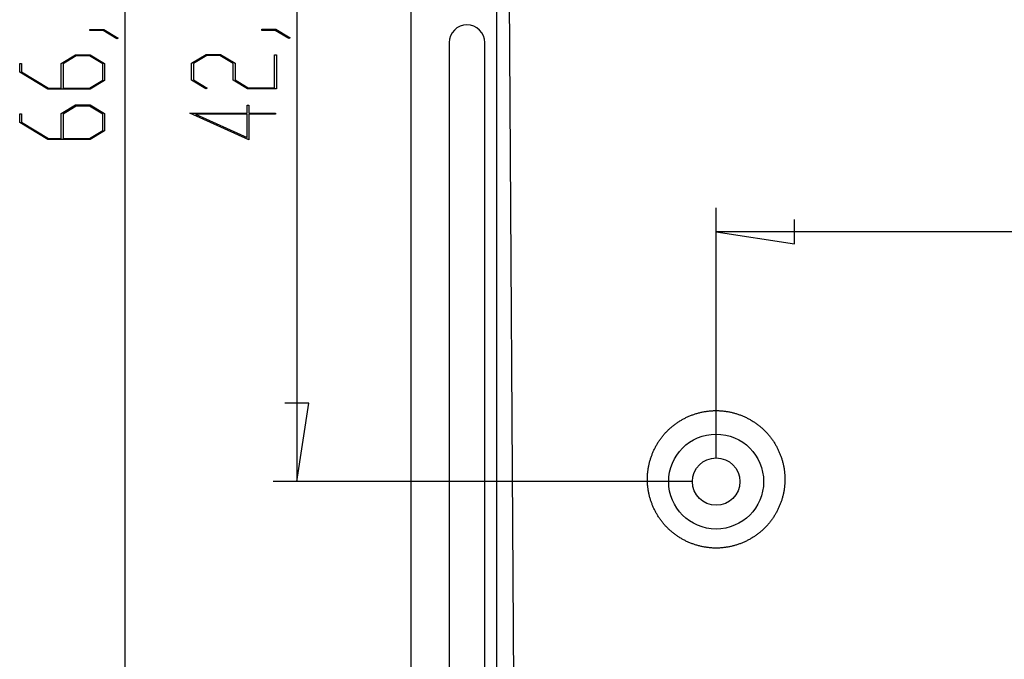
# Model space of a CAD drawing. Units: millimetres. Extents: x 0 to 841, y 0 to 594.
# Drawn here: x 55 to 97, y 160 to 187 of the extents above; entities that cross this region are included whole.
import ezdxf

# ---------------------------------------------------------------- set-up
doc = ezdxf.new("R2010")
doc.units = ezdxf.units.MM
doc.layers.add('LAYER_1', color=179, linetype='Continuous')
doc.layers.add('SLD-0', color=179, linetype='Continuous')

msp = doc.modelspace()

# ---------------------------------------------------------------- linework, layer by layer
at = {"layer": 'LAYER_1'}
for p, q in [((59.489, 222.336), (59.489, 155.936)), ((66.735, 210.286), (66.735, 167.986)), ((58.008, 186.992), (58.008, 187.038)), ((58.008, 187.038), (58.604, 187.038)), ((58.575, 186.992), (58.008, 186.992)), ((59.143, 186.644), (58.575, 186.992)), ((58.604, 187.038), (59.202, 186.679)), ((65.254, 187.004), (65.254, 187.05)), ((65.254, 187.05), (65.849, 187.05)), ((65.821, 187.004), (65.254, 187.004)), ((66.388, 186.657), (65.821, 187.004)), ((65.849, 187.05), (66.447, 186.691)), ((66.447, 186.691), (66.388, 186.657)), ((59.202, 186.679), (59.143, 186.644)), ((56.803, 185.612), (57.411, 185.979)), ((57.44, 185.932), (56.883, 185.593)), ((57.411, 185.979), (58.023, 185.979)), ((57.995, 185.932), (57.44, 185.932)), ((58.553, 185.593), (57.995, 185.932)), ((58.023, 185.979), (58.628, 185.612)), ((62.3, 185.624), (62.907, 185.992)), ((62.936, 185.944), (62.376, 185.606)), ((62.907, 185.992), (63.519, 185.992)), ((63.489, 185.944), (62.936, 185.944)), ((64.049, 185.606), (63.489, 185.944)), ((63.519, 185.992), (64.127, 185.624)), ((65.797, 184.581), (65.797, 185.967)), ((65.797, 185.967), (65.873, 185.967)), ((65.873, 185.967), (65.873, 184.534)), ((55.054, 185.242), (55.054, 185.602)), ((55.054, 185.602), (55.13, 185.602)), ((55.13, 185.602), (55.13, 185.259)), ((56.803, 184.569), (56.803, 185.612)), ((56.883, 185.593), (56.883, 184.569)), ((58.553, 184.906), (58.553, 185.593)), ((58.628, 185.612), (58.628, 184.889)), ((62.3, 184.901), (62.3, 185.624)), ((62.376, 185.606), (62.376, 184.918)), ((64.049, 184.901), (64.049, 185.606)), ((64.127, 185.624), (64.127, 184.918)), ((56.243, 184.521), (55.054, 185.242)), ((55.13, 185.259), (56.274, 184.569)), ((57.995, 184.569), (58.553, 184.906)), ((58.628, 184.889), (58.023, 184.521)), ((62.893, 184.539), (62.3, 184.901)), ((62.376, 184.918), (62.95, 184.574)), ((64.656, 184.534), (64.049, 184.901)), ((64.127, 184.918), (64.684, 184.581)), ((58.023, 184.521), (56.243, 184.521)), ((56.274, 184.569), (56.803, 184.569)), ((56.883, 184.569), (57.995, 184.569)), ((62.95, 184.574), (62.893, 184.539)), ((65.873, 184.534), (64.656, 184.534)), ((64.684, 184.581), (65.797, 184.581)), ((56.803, 183.494), (57.411, 183.862)), ((57.44, 183.814), (56.883, 183.476)), ((57.411, 183.862), (58.023, 183.862)), ((57.995, 183.814), (57.44, 183.814)), ((58.553, 183.476), (57.995, 183.814)), ((58.023, 183.862), (58.628, 183.494)), ((64.633, 183.521), (64.633, 183.85)), ((64.633, 183.85), (64.709, 183.85)), ((64.709, 183.85), (64.709, 183.521)), ((55.054, 183.124), (55.054, 183.484)), ((55.054, 183.484), (55.13, 183.484)), ((55.13, 183.484), (55.13, 183.141)), ((56.803, 182.451), (56.803, 183.494)), ((56.883, 183.476), (56.883, 182.451)), ((58.553, 182.788), (58.553, 183.476)), ((58.628, 183.494), (58.628, 182.771)), ((64.709, 182.392), (62.223, 183.521)), ((62.223, 183.521), (64.633, 183.521)), ((64.633, 183.474), (62.456, 183.474)), ((62.456, 183.474), (64.633, 182.486)), ((64.633, 182.486), (64.633, 183.474)), ((64.709, 183.521), (65.838, 183.521)), ((65.838, 183.474), (64.709, 183.474)), ((64.709, 183.474), (64.709, 182.392)), ((65.838, 183.521), (65.838, 183.474)), ((56.243, 182.404), (55.054, 183.124)), ((55.13, 183.141), (56.274, 182.451)), ((57.995, 182.451), (58.553, 182.788)), ((58.628, 182.771), (58.023, 182.404)), ((58.023, 182.404), (56.243, 182.404)), ((56.274, 182.451), (56.803, 182.451)), ((56.883, 182.451), (57.995, 182.451)), ((84.399, 168.986), (84.399, 179.519)), ((87.701, 178.011), (87.701, 179.027)), ((84.399, 178.519), (87.701, 178.011)), ((207.199, 178.519), (84.399, 178.519)), ((67.243, 171.288), (66.227, 171.288)), ((66.735, 167.986), (67.243, 171.288)), ((83.399, 167.986), (65.735, 167.986))]:
    msp.add_line(p, q, dxfattribs=at)
at = {"layer": 'SLD-0'}
for p, q in [((71.549, 148.132), (71.549, 230.14)), ((75.154, 148.991), (75.154, 229.28)), ((75.409, 229.012), (75.931, 149.727)), ((73.149, 186.486), (73.149, 150.186)), ((74.649, 150.186), (74.649, 186.486)), ((83.832, 170.922), (83.867, 170.929)), ((83.867, 170.929), (83.902, 170.935)), ((83.902, 170.935), (83.937, 170.941)), ((83.937, 170.941), (83.972, 170.947)), ((83.972, 170.947), (84.008, 170.952)), ((84.008, 170.952), (84.043, 170.956)), ((84.043, 170.956), (84.078, 170.961)), ((84.078, 170.961), (84.114, 170.964)), ((84.114, 170.964), (84.149, 170.968)), ((84.149, 170.968), (84.185, 170.971)), ((84.185, 170.971), (84.221, 170.973)), ((84.221, 170.973), (84.256, 170.975)), ((84.256, 170.975), (84.292, 170.977)), ((84.292, 170.977), (84.327, 170.978)), ((84.327, 170.978), (84.363, 170.978)), ((84.363, 170.978), (84.399, 170.978)), ((84.399, 170.978), (84.435, 170.978)), ((84.435, 170.978), (84.47, 170.978)), ((84.47, 170.978), (84.506, 170.976)), ((84.506, 170.976), (84.542, 170.975)), ((84.542, 170.975), (84.577, 170.973)), ((84.577, 170.973), (84.613, 170.97)), ((84.613, 170.97), (84.648, 170.968)), ((84.648, 170.968), (84.684, 170.964)), ((84.684, 170.964), (84.719, 170.96)), ((84.719, 170.96), (84.755, 170.956)), ((84.755, 170.956), (84.79, 170.952)), ((84.79, 170.952), (84.825, 170.946)), ((84.825, 170.946), (84.861, 170.941)), ((84.861, 170.941), (84.896, 170.935)), ((84.896, 170.935), (84.931, 170.928)), ((84.931, 170.928), (84.966, 170.922)), ((82.815, 170.506), (82.845, 170.525)), ((82.845, 170.525), (82.875, 170.544)), ((82.875, 170.544), (82.906, 170.563)), ((82.906, 170.563), (82.936, 170.581)), ((82.936, 170.581), (82.967, 170.598)), ((82.967, 170.598), (82.998, 170.616)), ((82.998, 170.616), (83.03, 170.632)), ((83.03, 170.632), (83.061, 170.649)), ((83.061, 170.649), (83.093, 170.665)), ((83.093, 170.665), (83.125, 170.681)), ((83.125, 170.681), (83.157, 170.696)), ((83.157, 170.696), (83.189, 170.711)), ((83.189, 170.711), (83.222, 170.726)), ((83.222, 170.726), (83.255, 170.74)), ((83.255, 170.74), (83.287, 170.754)), ((83.287, 170.754), (83.32, 170.768)), ((83.32, 170.768), (83.354, 170.781)), ((83.354, 170.781), (83.387, 170.793)), ((83.387, 170.793), (83.42, 170.806)), ((83.42, 170.806), (83.454, 170.818)), ((83.454, 170.818), (83.488, 170.829)), ((83.488, 170.829), (83.522, 170.84)), ((83.522, 170.84), (83.556, 170.851)), ((83.556, 170.851), (83.59, 170.861)), ((83.59, 170.861), (83.624, 170.871)), ((83.624, 170.871), (83.658, 170.881)), ((83.658, 170.881), (83.693, 170.89)), ((83.693, 170.89), (83.727, 170.899)), ((83.727, 170.899), (83.762, 170.907)), ((83.762, 170.907), (83.797, 170.915)), ((83.797, 170.915), (83.832, 170.922)), ((84.966, 170.922), (85.001, 170.914)), ((85.001, 170.914), (85.036, 170.906)), ((85.036, 170.906), (85.07, 170.898)), ((85.07, 170.898), (85.105, 170.89)), ((85.105, 170.89), (85.139, 170.881)), ((85.139, 170.881), (85.174, 170.871)), ((85.174, 170.871), (85.208, 170.861)), ((85.208, 170.861), (85.242, 170.851)), ((85.242, 170.851), (85.276, 170.84)), ((85.276, 170.84), (85.31, 170.829)), ((85.31, 170.829), (85.344, 170.818)), ((85.344, 170.818), (85.377, 170.806)), ((85.377, 170.806), (85.411, 170.793)), ((85.411, 170.793), (85.444, 170.781)), ((85.444, 170.781), (85.477, 170.768)), ((85.477, 170.768), (85.51, 170.754)), ((85.51, 170.754), (85.543, 170.74)), ((85.543, 170.74), (85.576, 170.726)), ((85.576, 170.726), (85.608, 170.711)), ((85.608, 170.711), (85.641, 170.696)), ((85.641, 170.696), (85.673, 170.681)), ((85.673, 170.681), (85.705, 170.665)), ((85.705, 170.665), (85.736, 170.649)), ((85.736, 170.649), (85.768, 170.632)), ((85.768, 170.632), (85.799, 170.616)), ((85.799, 170.616), (85.83, 170.598)), ((85.83, 170.598), (85.861, 170.581)), ((85.861, 170.581), (85.892, 170.563)), ((85.892, 170.563), (85.922, 170.544)), ((85.922, 170.544), (85.953, 170.525)), ((85.953, 170.525), (85.983, 170.506)), ((82.297, 170.075), (82.321, 170.101)), ((82.321, 170.101), (82.346, 170.126)), ((82.346, 170.126), (82.372, 170.151)), ((82.372, 170.151), (82.397, 170.176)), ((82.397, 170.176), (82.423, 170.2)), ((82.423, 170.2), (82.449, 170.224)), ((82.449, 170.224), (82.476, 170.248)), ((82.476, 170.248), (82.502, 170.271)), ((82.502, 170.271), (82.529, 170.295)), ((82.529, 170.295), (82.557, 170.317)), ((82.557, 170.317), (82.584, 170.34)), ((82.584, 170.34), (82.612, 170.362)), ((82.612, 170.362), (82.64, 170.384)), ((82.64, 170.384), (82.669, 170.405)), ((82.669, 170.405), (82.698, 170.426)), ((82.698, 170.426), (82.727, 170.447)), ((82.727, 170.447), (82.756, 170.467)), ((82.756, 170.467), (82.785, 170.487)), ((82.785, 170.487), (82.815, 170.506)), ((85.983, 170.506), (86.012, 170.487)), ((86.012, 170.487), (86.042, 170.467)), ((86.042, 170.467), (86.071, 170.446)), ((86.071, 170.446), (86.1, 170.426)), ((86.1, 170.426), (86.129, 170.405)), ((86.129, 170.405), (86.157, 170.383)), ((86.157, 170.383), (86.185, 170.362)), ((86.185, 170.362), (86.213, 170.34)), ((86.213, 170.34), (86.241, 170.317)), ((86.241, 170.317), (86.268, 170.294)), ((86.268, 170.294), (86.295, 170.271)), ((86.295, 170.271), (86.322, 170.248)), ((86.322, 170.248), (86.349, 170.224)), ((86.349, 170.224), (86.375, 170.2)), ((86.375, 170.2), (86.401, 170.176)), ((86.401, 170.176), (86.426, 170.151)), ((86.426, 170.151), (86.451, 170.126)), ((86.451, 170.126), (86.476, 170.101)), ((86.476, 170.101), (86.501, 170.075)), ((81.968, 169.657), (81.988, 169.686)), ((81.988, 169.686), (82.007, 169.716)), ((82.007, 169.716), (82.028, 169.745)), ((82.028, 169.745), (82.048, 169.774)), ((82.048, 169.774), (82.069, 169.803)), ((82.069, 169.803), (82.09, 169.831)), ((82.09, 169.831), (82.112, 169.859)), ((82.112, 169.859), (82.134, 169.887)), ((82.134, 169.887), (82.156, 169.915)), ((82.156, 169.915), (82.179, 169.942)), ((82.179, 169.942), (82.202, 169.969)), ((82.202, 169.969), (82.225, 169.996)), ((82.225, 169.996), (82.248, 170.023)), ((82.248, 170.023), (82.272, 170.049)), ((82.272, 170.049), (82.297, 170.075)), ((86.501, 170.075), (86.525, 170.049)), ((86.525, 170.049), (86.549, 170.023)), ((86.549, 170.023), (86.573, 169.996)), ((86.573, 169.996), (86.596, 169.969)), ((86.596, 169.969), (86.619, 169.942)), ((86.619, 169.942), (86.642, 169.915)), ((86.642, 169.915), (86.664, 169.887)), ((86.664, 169.887), (86.686, 169.859)), ((86.686, 169.859), (86.708, 169.831)), ((86.708, 169.831), (86.729, 169.803)), ((86.729, 169.803), (86.75, 169.774)), ((86.75, 169.774), (86.77, 169.745)), ((86.77, 169.745), (86.79, 169.716)), ((86.79, 169.716), (86.81, 169.686)), ((86.81, 169.686), (86.829, 169.657)), ((81.751, 169.251), (81.765, 169.283)), ((81.765, 169.283), (81.78, 169.315)), ((81.78, 169.315), (81.795, 169.347)), ((81.795, 169.347), (81.811, 169.379)), ((81.811, 169.379), (81.827, 169.411)), ((81.827, 169.411), (81.843, 169.442)), ((81.843, 169.442), (81.86, 169.473)), ((81.86, 169.473), (81.877, 169.505)), ((81.877, 169.505), (81.895, 169.535)), ((81.895, 169.535), (81.912, 169.566)), ((81.912, 169.566), (81.931, 169.596)), ((81.931, 169.596), (81.949, 169.627)), ((81.949, 169.627), (81.968, 169.657)), ((86.829, 169.657), (86.848, 169.627)), ((86.848, 169.627), (86.867, 169.596)), ((86.867, 169.596), (86.885, 169.566)), ((86.885, 169.566), (86.903, 169.535)), ((86.903, 169.535), (86.921, 169.505)), ((86.921, 169.505), (86.938, 169.473)), ((86.938, 169.473), (86.954, 169.442)), ((86.954, 169.442), (86.971, 169.411)), ((86.971, 169.411), (86.987, 169.379)), ((86.987, 169.379), (87.002, 169.347)), ((87.002, 169.347), (87.018, 169.315)), ((87.018, 169.315), (87.032, 169.283)), ((87.032, 169.283), (87.047, 169.251)), ((81.598, 168.816), (81.607, 168.851)), ((81.607, 168.851), (81.617, 168.885)), ((81.617, 168.885), (81.627, 168.919)), ((81.627, 168.919), (81.638, 168.952)), ((81.638, 168.952), (81.649, 168.986)), ((81.649, 168.986), (81.66, 169.02)), ((81.66, 169.02), (81.672, 169.053)), ((81.672, 169.053), (81.684, 169.086)), ((81.684, 169.086), (81.697, 169.12)), ((81.697, 169.12), (81.71, 169.153)), ((81.71, 169.153), (81.723, 169.185)), ((81.723, 169.185), (81.737, 169.218)), ((81.737, 169.218), (81.751, 169.251)), ((87.047, 169.251), (87.061, 169.218)), ((87.061, 169.218), (87.075, 169.185)), ((87.075, 169.185), (87.088, 169.153)), ((87.088, 169.153), (87.101, 169.119)), ((87.101, 169.119), (87.114, 169.086)), ((87.114, 169.086), (87.126, 169.053)), ((87.126, 169.053), (87.138, 169.02)), ((87.138, 169.02), (87.149, 168.986)), ((87.149, 168.986), (87.16, 168.952)), ((87.16, 168.952), (87.171, 168.919)), ((87.171, 168.919), (87.181, 168.885)), ((87.181, 168.885), (87.19, 168.851)), ((87.19, 168.851), (87.2, 168.816)), ((81.523, 168.434), (81.528, 168.47)), ((81.528, 168.47), (81.533, 168.505)), ((81.533, 168.505), (81.538, 168.54)), ((81.538, 168.54), (81.544, 168.574)), ((81.544, 168.574), (81.551, 168.609)), ((81.551, 168.609), (81.557, 168.644)), ((81.557, 168.644), (81.565, 168.679)), ((81.565, 168.679), (81.572, 168.713)), ((81.572, 168.713), (81.58, 168.748)), ((81.58, 168.748), (81.589, 168.782)), ((81.589, 168.782), (81.598, 168.816)), ((87.2, 168.816), (87.209, 168.782)), ((87.209, 168.782), (87.217, 168.748)), ((87.217, 168.748), (87.225, 168.713)), ((87.225, 168.713), (87.233, 168.679)), ((87.233, 168.679), (87.24, 168.644)), ((87.24, 168.644), (87.247, 168.609)), ((87.247, 168.609), (87.253, 168.574)), ((87.253, 168.574), (87.259, 168.54)), ((87.259, 168.54), (87.265, 168.505)), ((87.265, 168.505), (87.27, 168.469)), ((87.27, 168.469), (87.274, 168.434)), ((81.501, 168.081), (81.502, 168.117)), ((81.502, 168.046), (81.501, 168.081)), ((81.502, 168.152), (81.503, 168.187)), ((81.502, 168.117), (81.502, 168.152)), ((81.502, 168.01), (81.502, 168.046)), ((81.503, 168.187), (81.505, 168.223)), ((81.505, 168.223), (81.507, 168.258)), ((81.507, 168.258), (81.509, 168.293)), ((81.509, 168.293), (81.512, 168.329)), ((81.512, 168.329), (81.515, 168.364)), ((81.515, 168.364), (81.519, 168.399)), ((81.519, 168.399), (81.523, 168.434)), ((87.274, 168.434), (87.278, 168.399)), ((87.278, 168.399), (87.282, 168.364)), ((87.282, 168.364), (87.285, 168.329)), ((87.285, 168.329), (87.288, 168.293)), ((87.288, 168.293), (87.291, 168.258)), ((87.291, 168.258), (87.293, 168.223)), ((87.293, 168.223), (87.294, 168.187)), ((87.294, 168.187), (87.295, 168.152)), ((87.295, 168.152), (87.296, 168.117)), ((87.296, 168.046), (87.295, 168.01)), ((87.296, 168.117), (87.296, 168.081)), ((87.296, 168.081), (87.296, 168.046)), ((81.503, 167.975), (81.502, 168.01)), ((81.505, 167.94), (81.503, 167.975)), ((81.507, 167.904), (81.505, 167.94)), ((81.509, 167.869), (81.507, 167.904)), ((81.512, 167.834), (81.509, 167.869)), ((81.515, 167.798), (81.512, 167.834)), ((81.519, 167.763), (81.515, 167.798)), ((81.523, 167.728), (81.519, 167.763)), ((81.528, 167.693), (81.523, 167.728)), ((81.533, 167.658), (81.528, 167.693)), ((81.538, 167.623), (81.533, 167.658)), ((81.544, 167.588), (81.538, 167.623)), ((87.259, 167.623), (87.253, 167.588)), ((87.265, 167.658), (87.259, 167.623)), ((87.27, 167.693), (87.265, 167.658)), ((87.274, 167.728), (87.27, 167.693)), ((87.278, 167.763), (87.274, 167.728)), ((87.282, 167.798), (87.278, 167.763)), ((87.285, 167.833), (87.282, 167.798)), ((87.288, 167.869), (87.285, 167.833)), ((87.291, 167.904), (87.288, 167.869)), ((87.293, 167.939), (87.291, 167.904)), ((87.294, 167.975), (87.293, 167.939)), ((87.295, 168.01), (87.294, 167.975)), ((81.551, 167.553), (81.544, 167.588)), ((81.557, 167.518), (81.551, 167.553)), ((81.565, 167.484), (81.557, 167.518)), ((81.572, 167.449), (81.565, 167.484)), ((81.58, 167.415), (81.572, 167.449)), ((81.589, 167.38), (81.58, 167.415)), ((81.598, 167.346), (81.589, 167.38)), ((81.607, 167.312), (81.598, 167.346)), ((81.617, 167.278), (81.607, 167.312)), ((81.627, 167.244), (81.617, 167.278)), ((81.638, 167.21), (81.627, 167.244)), ((81.649, 167.176), (81.638, 167.21)), ((87.16, 167.21), (87.149, 167.176)), ((87.171, 167.244), (87.16, 167.21)), ((87.181, 167.278), (87.171, 167.244)), ((87.19, 167.312), (87.181, 167.278)), ((87.2, 167.346), (87.19, 167.312)), ((87.209, 167.38), (87.2, 167.346)), ((87.217, 167.414), (87.209, 167.38)), ((87.225, 167.449), (87.217, 167.414)), ((87.233, 167.484), (87.225, 167.449)), ((87.24, 167.518), (87.233, 167.484)), ((87.247, 167.553), (87.24, 167.518)), ((87.253, 167.588), (87.247, 167.553)), ((81.66, 167.143), (81.649, 167.176)), ((81.672, 167.109), (81.66, 167.143)), ((81.684, 167.076), (81.672, 167.109)), ((81.697, 167.043), (81.684, 167.076)), ((81.71, 167.01), (81.697, 167.043)), ((81.723, 166.977), (81.71, 167.01)), ((81.737, 166.944), (81.723, 166.977)), ((81.751, 166.912), (81.737, 166.944)), ((81.765, 166.879), (81.751, 166.912)), ((81.78, 166.847), (81.765, 166.879)), ((81.795, 166.815), (81.78, 166.847)), ((81.811, 166.783), (81.795, 166.815)), ((81.827, 166.752), (81.811, 166.783)), ((86.987, 166.783), (86.971, 166.752)), ((87.002, 166.815), (86.987, 166.783)), ((87.018, 166.847), (87.002, 166.815)), ((87.032, 166.879), (87.018, 166.847)), ((87.047, 166.912), (87.032, 166.879)), ((87.061, 166.944), (87.047, 166.912)), ((87.075, 166.977), (87.061, 166.944)), ((87.088, 167.01), (87.075, 166.977)), ((87.101, 167.043), (87.088, 167.01)), ((87.114, 167.076), (87.101, 167.043)), ((87.126, 167.109), (87.114, 167.076)), ((87.138, 167.143), (87.126, 167.109)), ((87.149, 167.176), (87.138, 167.143)), ((81.843, 166.72), (81.827, 166.752)), ((81.86, 166.689), (81.843, 166.72)), ((81.877, 166.658), (81.86, 166.689)), ((81.895, 166.627), (81.877, 166.658)), ((81.912, 166.596), (81.895, 166.627)), ((81.931, 166.566), (81.912, 166.596)), ((81.949, 166.536), (81.931, 166.566)), ((81.968, 166.506), (81.949, 166.536)), ((81.988, 166.476), (81.968, 166.506)), ((82.007, 166.446), (81.988, 166.476)), ((82.028, 166.417), (82.007, 166.446)), ((82.048, 166.388), (82.028, 166.417)), ((82.069, 166.36), (82.048, 166.388)), ((86.75, 166.388), (86.729, 166.36)), ((86.77, 166.417), (86.75, 166.388)), ((86.79, 166.446), (86.77, 166.417)), ((86.81, 166.476), (86.79, 166.446)), ((86.829, 166.506), (86.81, 166.476)), ((86.848, 166.536), (86.829, 166.506)), ((86.867, 166.566), (86.848, 166.536)), ((86.885, 166.596), (86.867, 166.566)), ((86.903, 166.627), (86.885, 166.596)), ((86.921, 166.658), (86.903, 166.627)), ((86.938, 166.689), (86.921, 166.658)), ((86.954, 166.72), (86.938, 166.689)), ((86.971, 166.752), (86.954, 166.72)), ((82.09, 166.331), (82.069, 166.36)), ((82.112, 166.303), (82.09, 166.331)), ((82.134, 166.275), (82.112, 166.303)), ((82.156, 166.247), (82.134, 166.275)), ((82.179, 166.22), (82.156, 166.247)), ((82.201, 166.193), (82.179, 166.22)), ((82.225, 166.166), (82.201, 166.193)), ((82.248, 166.139), (82.225, 166.166)), ((82.272, 166.113), (82.248, 166.139)), ((82.297, 166.087), (82.272, 166.113)), ((82.321, 166.062), (82.297, 166.087)), ((82.346, 166.036), (82.321, 166.062)), ((82.371, 166.011), (82.346, 166.036)), ((82.397, 165.987), (82.371, 166.011)), ((82.423, 165.962), (82.397, 165.987)), ((82.449, 165.938), (82.423, 165.962)), ((86.375, 165.962), (86.349, 165.938)), ((86.401, 165.987), (86.375, 165.962)), ((86.426, 166.011), (86.401, 165.987)), ((86.451, 166.036), (86.426, 166.011)), ((86.476, 166.062), (86.451, 166.036)), ((86.501, 166.087), (86.476, 166.062)), ((86.525, 166.113), (86.501, 166.087)), ((86.549, 166.139), (86.525, 166.113)), ((86.573, 166.166), (86.549, 166.139)), ((86.596, 166.193), (86.573, 166.166)), ((86.619, 166.22), (86.596, 166.193)), ((86.642, 166.247), (86.619, 166.22)), ((86.664, 166.275), (86.642, 166.247)), ((86.686, 166.303), (86.664, 166.275)), ((86.707, 166.331), (86.686, 166.303)), ((86.729, 166.36), (86.707, 166.331)), ((82.476, 165.914), (82.449, 165.938)), ((82.502, 165.891), (82.476, 165.914)), ((82.529, 165.868), (82.502, 165.891)), ((82.557, 165.845), (82.529, 165.868)), ((82.584, 165.823), (82.557, 165.845)), ((82.612, 165.801), (82.584, 165.823)), ((82.64, 165.779), (82.612, 165.801)), ((82.669, 165.757), (82.64, 165.779)), ((82.698, 165.736), (82.669, 165.757)), ((82.726, 165.716), (82.698, 165.736)), ((82.756, 165.695), (82.726, 165.716)), ((82.785, 165.676), (82.756, 165.695)), ((82.815, 165.656), (82.785, 165.676)), ((82.845, 165.637), (82.815, 165.656)), ((82.875, 165.618), (82.845, 165.637)), ((82.906, 165.6), (82.875, 165.618)), ((82.936, 165.582), (82.906, 165.6)), ((82.967, 165.564), (82.936, 165.582)), ((82.998, 165.547), (82.967, 165.564)), ((83.03, 165.53), (82.998, 165.547)), ((85.799, 165.547), (85.768, 165.53)), ((85.83, 165.564), (85.799, 165.547)), ((85.861, 165.582), (85.83, 165.564)), ((85.892, 165.6), (85.861, 165.582)), ((85.922, 165.618), (85.892, 165.6)), ((85.953, 165.637), (85.922, 165.618)), ((85.983, 165.656), (85.953, 165.637)), ((86.012, 165.676), (85.983, 165.656)), ((86.042, 165.695), (86.012, 165.676)), ((86.071, 165.716), (86.042, 165.695)), ((86.1, 165.736), (86.071, 165.716)), ((86.129, 165.757), (86.1, 165.736)), ((86.157, 165.779), (86.129, 165.757)), ((86.185, 165.8), (86.157, 165.779)), ((86.213, 165.823), (86.185, 165.8)), ((86.241, 165.845), (86.213, 165.823)), ((86.268, 165.868), (86.241, 165.845)), ((86.295, 165.891), (86.268, 165.868)), ((86.322, 165.914), (86.295, 165.891)), ((86.349, 165.938), (86.322, 165.914)), ((83.061, 165.513), (83.03, 165.53)), ((83.093, 165.497), (83.061, 165.513)), ((83.125, 165.481), (83.093, 165.497)), ((83.157, 165.466), (83.125, 165.481)), ((83.189, 165.451), (83.157, 165.466)), ((83.222, 165.436), (83.189, 165.451)), ((83.255, 165.422), (83.222, 165.436)), ((83.287, 165.408), (83.255, 165.422)), ((83.32, 165.395), (83.287, 165.408)), ((83.354, 165.382), (83.32, 165.395)), ((83.387, 165.369), (83.354, 165.382)), ((83.42, 165.357), (83.387, 165.369)), ((83.454, 165.345), (83.42, 165.357)), ((83.488, 165.333), (83.454, 165.345)), ((83.522, 165.322), (83.488, 165.333)), ((83.556, 165.311), (83.522, 165.322)), ((83.59, 165.301), (83.556, 165.311)), ((83.624, 165.291), (83.59, 165.301)), ((83.658, 165.282), (83.624, 165.291)), ((83.693, 165.272), (83.658, 165.282)), ((83.727, 165.264), (83.693, 165.272)), ((83.762, 165.256), (83.727, 165.264)), ((83.797, 165.248), (83.762, 165.256)), ((83.832, 165.241), (83.797, 165.248)), ((83.867, 165.234), (83.832, 165.241)), ((83.902, 165.227), (83.867, 165.234)), ((83.937, 165.221), (83.902, 165.227)), ((83.972, 165.216), (83.937, 165.221)), ((84.008, 165.211), (83.972, 165.216)), ((84.043, 165.206), (84.008, 165.211)), ((84.078, 165.202), (84.043, 165.206)), ((84.114, 165.198), (84.078, 165.202)), ((84.149, 165.195), (84.114, 165.198)), ((84.185, 165.192), (84.149, 165.195)), ((84.22, 165.189), (84.185, 165.192)), ((84.256, 165.187), (84.22, 165.189)), ((84.292, 165.186), (84.256, 165.187)), ((84.327, 165.185), (84.292, 165.186)), ((84.363, 165.184), (84.327, 165.185)), ((84.399, 165.184), (84.363, 165.184)), ((84.434, 165.184), (84.399, 165.184)), ((84.47, 165.185), (84.434, 165.184)), ((84.506, 165.186), (84.47, 165.185)), ((84.541, 165.187), (84.506, 165.186)), ((84.577, 165.189), (84.541, 165.187)), ((84.613, 165.192), (84.577, 165.189)), ((84.648, 165.195), (84.613, 165.192)), ((84.684, 165.198), (84.648, 165.195)), ((84.719, 165.202), (84.684, 165.198)), ((84.755, 165.206), (84.719, 165.202)), ((84.79, 165.211), (84.755, 165.206)), ((84.825, 165.216), (84.79, 165.211)), ((84.861, 165.221), (84.825, 165.216)), ((84.896, 165.227), (84.861, 165.221)), ((84.931, 165.234), (84.896, 165.227)), ((84.966, 165.241), (84.931, 165.234)), ((85.001, 165.248), (84.966, 165.241)), ((85.036, 165.256), (85.001, 165.248)), ((85.07, 165.264), (85.036, 165.256)), ((85.105, 165.272), (85.07, 165.264)), ((85.139, 165.282), (85.105, 165.272)), ((85.174, 165.291), (85.139, 165.282)), ((85.208, 165.301), (85.174, 165.291)), ((85.242, 165.311), (85.208, 165.301)), ((85.276, 165.322), (85.242, 165.311)), ((85.31, 165.333), (85.276, 165.322)), ((85.344, 165.345), (85.31, 165.333)), ((85.377, 165.357), (85.344, 165.345)), ((85.411, 165.369), (85.377, 165.357)), ((85.444, 165.382), (85.411, 165.369)), ((85.477, 165.395), (85.444, 165.382)), ((85.51, 165.408), (85.477, 165.395)), ((85.543, 165.422), (85.51, 165.408)), ((85.576, 165.436), (85.543, 165.422)), ((85.608, 165.451), (85.576, 165.436)), ((85.64, 165.466), (85.608, 165.451)), ((85.673, 165.481), (85.64, 165.466)), ((85.705, 165.497), (85.673, 165.481)), ((85.736, 165.513), (85.705, 165.497)), ((85.768, 165.53), (85.736, 165.513))]:
    msp.add_line(p, q, dxfattribs=at)
for radius in [2, 1]:
    msp.add_circle((84.399, 167.986), radius, dxfattribs=at)
for start, end in [(90, 180), (360, 90)]:
    msp.add_arc((73.899, 186.486), 0.75, start, end, dxfattribs=at)

doc.saveas('drawing.dxf')
